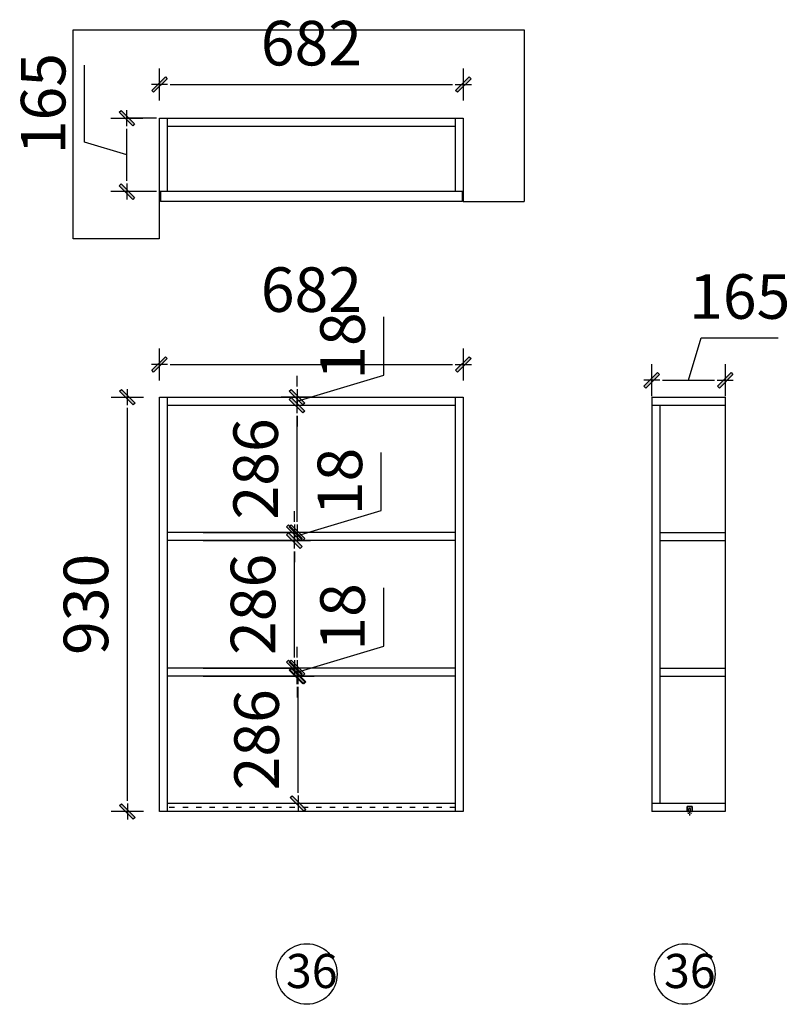
# Model space of a CAD drawing. Units: millimetres. Extents: x 329955 to 331685, y 57438 to 59648.
import ezdxf

# ---------------------------------------------------------------- set-up
doc = ezdxf.new("R2010")
doc.units = ezdxf.units.MM
doc.header["$PDMODE"] = 98
doc.linetypes.add('ACAD_ISO03W100', pattern=[30, 12, -18])
doc.layers.add('01.C 建筑墙体柱', color=255, linetype='Continuous', lineweight=30)
for name, color, linetype in [('4', 4, 'Continuous'), ('I-00-图框', 142, 'Continuous'), ('柜体', 1, 'Continuous'), ('柜门', 6, 'Continuous'), ('标注', 8, 'Continuous')]:
    doc.layers.add(name, color=color, linetype=linetype)
doc.styles.add('MingX', font='txt', dxfattribs={"width": 0.6})
doc.styles.get("Standard").update_dxf_attribs({"font": 'arial.ttf'})
doc.dimstyles.new('40%建筑标注', dxfattribs={"dimscale": 40, "dimtxt": 2.5, "dimasz": 0.6, "dimexe": 0, "dimexo": 2, "dimgap": 0.75, "dimtad": 1, "dimtoh": 1, "dimdec": 0, "dimdsep": 46, "dimtxsty": 'MingX', "dimblk": 'JianTou', "dimcen": 0, "dimclrd": 8, "dimclre": 8, "dimclrt": 130, "dimadec": 0, "dimazin": 0, "dimtfac": 1, "dimtdec": 0, "dimtix": 1, "dimtmove": 2, "dimatfit": 3, "dimldrblk": 'DOT', "dimfxl": 1, "dimarcsym": 0})

# ---------------------------------------------------------------- blocks, each defined once
blk = doc.blocks.new('JianTou')
at = {"layer": '标注', "ltscale": 11}
blk.add_hatch(color=130, dxfattribs=at).paths.add_polyline_path([(0.548, 0.725), (0.725, 0.548), (-0.548, -0.725), (-0.725, -0.548)])
at = {"layer": '标注', "color": 8, "ltscale": 11}
for p, q in [((0, 1.5), (0, -1.5)), ((-0.75, 0), (0.75, 0))]:
    blk.add_line(p, q, dxfattribs=at)
at = {"layer": '标注', "color": 130, "ltscale": 11}
blk.add_lwpolyline([(0.548, 0.725), (0.725, 0.548), (-0.548, -0.725), (-0.725, -0.548)], close=True, dxfattribs=at)
blk = doc.blocks.new('*D4')
at = {"layer": 'Defpoints', "color": 0, "linetype": 'ByBlock', "transparency": 16777216}
for p in [(330950.8, 59502.5), (330268.8, 59427.2), (330950.8, 59427.2)]:
    blk.add_point(p, dxfattribs=at)
at = {"layer": '柜门', "color": 8, "lineweight": -2, "transparency": 16777216}
blk.add_line((330292.8, 59502.5), (330926.8, 59502.5), dxfattribs=at)
at = {"layer": '柜门', "color": 8, "linetype": 'ByBlock', "lineweight": -2, "transparency": 16777216, "xscale": 24, "yscale": 24, "zscale": 24, "rotation": 180}
blk.add_blockref('JianTou', (330268.8, 59502.5), dxfattribs=at)
at = {"layer": '柜门', "color": 8, "linetype": 'ByBlock', "lineweight": -2, "transparency": 16777216, "xscale": 24, "yscale": 24, "zscale": 24}
blk.add_blockref('JianTou', (330950.8, 59502.5), dxfattribs=at)
at = {"layer": '柜门', "color": 130, "linetype": 'ByBlock', "transparency": 16777216, "insert": (330609.8, 59582.5), "char_height": 100, "attachment_point": 5, "style": 'MingX'}
blk.add_mtext('682', dxfattribs=at)
blk = doc.blocks.new('_Dot')
at = {"color": 0, "linetype": 'ByBlock', "lineweight": -2}
blk.add_line((-0.5, 0), (-1, 0), dxfattribs=at)
at = {"color": 0, "linetype": 'ByBlock', "const_width": 0.5}
blk.add_lwpolyline([(-0.25, 0, 1), (0.25, 0, 1)], format="xyb", close=True, dxfattribs=at)
blk = doc.blocks.new('*D5')
at = {"layer": 'Defpoints', "color": 0, "linetype": 'ByBlock', "transparency": 16777216}
for p in [(330196.6, 58800.8), (330268.8, 58800.8), (330268.8, 57870.8)]:
    blk.add_point(p, dxfattribs=at)
at = {"layer": '柜门', "color": 8, "lineweight": -2, "transparency": 16777216}
blk.add_line((330196.6, 57894.8), (330196.6, 58776.8), dxfattribs=at)
at = {"layer": '柜门', "color": 8, "linetype": 'ByBlock', "lineweight": -2, "transparency": 16777216, "xscale": 24, "yscale": 24, "zscale": 24}
for p, rotation in [((330196.6, 58800.8), 90), ((330196.6, 57870.8), 270)]:
    blk.add_blockref('JianTou', p, dxfattribs=dict(at, rotation=rotation))
at = {"layer": '柜门', "color": 130, "linetype": 'ByBlock', "transparency": 16777216, "insert": (330116.6, 58335.8), "char_height": 100, "attachment_point": 5, "rotation": 90, "style": 'MingX'}
blk.add_mtext('930', dxfattribs=at)
blk = doc.blocks.new('*D6')
at = {"layer": 'Defpoints', "color": 0, "linetype": 'ByBlock', "transparency": 16777216}
for p in [(330950.8, 58874.3), (330268.8, 58800.8), (330950.8, 58800.8)]:
    blk.add_point(p, dxfattribs=at)
at = {"layer": '柜门', "color": 8, "lineweight": -2, "transparency": 16777216}
blk.add_line((330292.8, 58874.3), (330926.8, 58874.3), dxfattribs=at)
at = {"layer": '柜门', "color": 8, "linetype": 'ByBlock', "lineweight": -2, "transparency": 16777216, "xscale": 24, "yscale": 24, "zscale": 24, "rotation": 180}
blk.add_blockref('JianTou', (330268.8, 58874.3), dxfattribs=at)
at = {"layer": '柜门', "color": 8, "linetype": 'ByBlock', "lineweight": -2, "transparency": 16777216, "xscale": 24, "yscale": 24, "zscale": 24}
blk.add_blockref('JianTou', (330950.8, 58874.3), dxfattribs=at)
at = {"layer": '柜门', "color": 130, "linetype": 'ByBlock', "transparency": 16777216, "insert": (330609.8, 59029.3), "char_height": 100, "attachment_point": 5, "style": 'MingX'}
blk.add_mtext('682', dxfattribs=at)
blk = doc.blocks.new('*D7')
at = {"layer": 'Defpoints', "color": 0, "linetype": 'ByBlock', "transparency": 16777216}
for p in [(330195.6, 59427.2), (330342.4, 59427.2), (330342.4, 59262.2)]:
    blk.add_point(p, dxfattribs=at)
at = {"layer": '柜体', "color": 8, "lineweight": -2, "transparency": 16777216}
for p, q in [((330100.6, 59373.2), (330100.6, 59546.2)), ((330262.4, 59427.2), (330195.6, 59427.2)), ((330195.6, 59286.2), (330195.6, 59403.2)), ((330195.6, 59344.7), (330100.6, 59373.2)), ((330262.4, 59262.2), (330195.6, 59262.2))]:
    blk.add_line(p, q, dxfattribs=at)
at = {"layer": '柜体', "color": 8, "linetype": 'ByBlock', "lineweight": -2, "transparency": 16777216, "xscale": 24, "yscale": 24, "zscale": 24}
for p, rotation in [((330195.6, 59427.2), 90), ((330195.6, 59262.2), 270)]:
    blk.add_blockref('JianTou', p, dxfattribs=dict(at, rotation=rotation))
at = {"layer": '柜体', "color": 130, "linetype": 'ByBlock', "transparency": 16777216, "insert": (330020.6, 59459.7), "char_height": 100, "attachment_point": 5, "rotation": 90, "style": 'MingX'}
blk.add_mtext('165', dxfattribs=at)
blk = doc.blocks.new('*D8')
at = {"layer": 'Defpoints', "color": 0, "linetype": 'ByBlock', "transparency": 16777216}
for p in [(330579.7, 58174.8), (330609.8, 58174.8), (330609.8, 57888.8)]:
    blk.add_point(p, dxfattribs=at)
at = {"layer": '柜体', "color": 8, "lineweight": -2, "transparency": 16777216}
blk.add_line((330579.7, 57912.8), (330579.7, 58150.8), dxfattribs=at)
at = {"layer": '柜体', "color": 8, "linetype": 'ByBlock', "lineweight": -2, "transparency": 16777216, "xscale": 24, "yscale": 24, "zscale": 24}
for p, rotation in [((330579.7, 58174.8), 90), ((330579.7, 57888.8), 270)]:
    blk.add_blockref('JianTou', p, dxfattribs=dict(at, rotation=rotation))
at = {"layer": '柜体', "color": 130, "linetype": 'ByBlock', "transparency": 16777216, "insert": (330499.7, 58031.8), "char_height": 100, "attachment_point": 5, "rotation": 90, "style": 'MingX'}
blk.add_mtext('286', dxfattribs=at)
blk = doc.blocks.new('*D9')
at = {"layer": 'Defpoints', "color": 0, "linetype": 'ByBlock', "transparency": 16777216}
for p in [(331538.7, 58838.8), (331373.7, 58800.8), (331538.7, 58800.8)]:
    blk.add_point(p, dxfattribs=at)
at = {"layer": '柜体', "color": 8, "lineweight": -2, "transparency": 16777216}
for p, q in [((331456.2, 58838.8), (331484.7, 58933.8)), ((331484.7, 58933.8), (331657.7, 58933.8)), ((331397.7, 58838.8), (331514.7, 58838.8))]:
    blk.add_line(p, q, dxfattribs=at)
at = {"layer": '柜体', "color": 8, "linetype": 'ByBlock', "lineweight": -2, "transparency": 16777216, "xscale": 24, "yscale": 24, "zscale": 24, "rotation": 180}
blk.add_blockref('JianTou', (331373.7, 58838.8), dxfattribs=at)
at = {"layer": '柜体', "color": 8, "linetype": 'ByBlock', "lineweight": -2, "transparency": 16777216, "xscale": 24, "yscale": 24, "zscale": 24}
blk.add_blockref('JianTou', (331538.7, 58838.8), dxfattribs=at)
at = {"layer": '柜体', "color": 130, "linetype": 'ByBlock', "transparency": 16777216, "insert": (331571.2, 59013.8), "char_height": 100, "attachment_point": 5, "style": 'MingX'}
blk.add_mtext('165', dxfattribs=at)
blk = doc.blocks.new('*D10')
at = {"layer": 'Defpoints', "color": 0, "linetype": 'ByBlock', "transparency": 16777216}
for p in [(330286.8, 58192.8), (330577.6, 58192.8), (330286.8, 58174.8)]:
    blk.add_point(p, dxfattribs=at)
at = {"layer": '柜体', "color": 8, "lineweight": -2, "transparency": 16777216}
for p, q in [((330772.6, 58242.3), (330772.6, 58372.9)), ((330577.6, 58183.8), (330772.6, 58242.3)), ((330577.6, 58216.8), (330577.6, 58240.8)), ((330366.8, 58192.8), (330577.6, 58192.8)), ((330577.6, 58174.8), (330577.6, 58192.8)), ((330577.6, 58174.8), (330577.6, 58192.8)), ((330366.8, 58174.8), (330577.6, 58174.8)), ((330577.6, 58150.8), (330577.6, 58126.8))]:
    blk.add_line(p, q, dxfattribs=at)
at = {"layer": '柜体', "color": 8, "linetype": 'ByBlock', "lineweight": -2, "transparency": 16777216, "xscale": 24, "yscale": 24, "zscale": 24}
for p, rotation in [((330577.6, 58192.8), 270), ((330577.6, 58174.8), 90)]:
    blk.add_blockref('JianTou', p, dxfattribs=dict(at, rotation=rotation))
at = {"layer": '柜体', "color": 130, "linetype": 'ByBlock', "transparency": 16777216, "insert": (330692.6, 58307.6), "char_height": 100, "attachment_point": 5, "rotation": 90, "style": 'MingX'}
blk.add_mtext('18', dxfattribs=at)
blk = doc.blocks.new('*D11')
at = {"layer": 'Defpoints', "color": 0, "linetype": 'ByBlock', "transparency": 16777216}
for p in [(330286.8, 58478.8), (330571.6, 58478.8), (330286.8, 58192.8)]:
    blk.add_point(p, dxfattribs=at)
at = {"layer": '柜体', "color": 8, "lineweight": -2, "transparency": 16777216}
for p, q in [((330366.8, 58478.8), (330571.6, 58478.8)), ((330571.6, 58216.8), (330571.6, 58454.8)), ((330366.8, 58192.8), (330571.6, 58192.8))]:
    blk.add_line(p, q, dxfattribs=at)
at = {"layer": '柜体', "color": 8, "linetype": 'ByBlock', "lineweight": -2, "transparency": 16777216, "xscale": 24, "yscale": 24, "zscale": 24}
for p, rotation in [((330571.6, 58478.8), 90), ((330571.6, 58192.8), 270)]:
    blk.add_blockref('JianTou', p, dxfattribs=dict(at, rotation=rotation))
at = {"layer": '柜体', "color": 130, "linetype": 'ByBlock', "transparency": 16777216, "insert": (330491.6, 58335.8), "char_height": 100, "attachment_point": 5, "rotation": 90, "style": 'MingX'}
blk.add_mtext('286', dxfattribs=at)
blk = doc.blocks.new('*D12')
at = {"layer": 'Defpoints', "color": 0, "linetype": 'ByBlock', "transparency": 16777216}
for p in [(330286.8, 58496.8), (330286.8, 58478.8), (330571.6, 58496.8)]:
    blk.add_point(p, dxfattribs=at)
at = {"layer": '柜体', "color": 8, "lineweight": -2, "transparency": 16777216}
for p, q in [((330766.6, 58546.3), (330766.6, 58676.9)), ((330571.6, 58487.8), (330766.6, 58546.3)), ((330571.6, 58520.8), (330571.6, 58544.8)), ((330366.8, 58496.8), (330571.6, 58496.8)), ((330366.8, 58478.8), (330571.6, 58478.8)), ((330571.6, 58478.8), (330571.6, 58496.8)), ((330571.6, 58478.8), (330571.6, 58496.8)), ((330571.6, 58454.8), (330571.6, 58430.8))]:
    blk.add_line(p, q, dxfattribs=at)
at = {"layer": '柜体', "color": 8, "linetype": 'ByBlock', "lineweight": -2, "transparency": 16777216, "xscale": 24, "yscale": 24, "zscale": 24}
for p, rotation in [((330571.6, 58496.8), 270), ((330571.6, 58478.8), 90)]:
    blk.add_blockref('JianTou', p, dxfattribs=dict(at, rotation=rotation))
at = {"layer": '柜体', "color": 130, "linetype": 'ByBlock', "transparency": 16777216, "insert": (330686.6, 58611.6), "char_height": 100, "attachment_point": 5, "rotation": 90, "style": 'MingX'}
blk.add_mtext('18', dxfattribs=at)
blk = doc.blocks.new('*D13')
at = {"layer": 'Defpoints', "color": 0, "linetype": 'ByBlock', "transparency": 16777216}
for p in [(330286.8, 58782.8), (330577.6, 58782.8), (330286.8, 58496.8)]:
    blk.add_point(p, dxfattribs=at)
at = {"layer": '柜体', "color": 8, "lineweight": -2, "transparency": 16777216}
for p, q in [((330366.8, 58782.8), (330577.6, 58782.8)), ((330577.6, 58520.8), (330577.6, 58758.8)), ((330366.8, 58496.8), (330577.6, 58496.8))]:
    blk.add_line(p, q, dxfattribs=at)
at = {"layer": '柜体', "color": 8, "linetype": 'ByBlock', "lineweight": -2, "transparency": 16777216, "xscale": 24, "yscale": 24, "zscale": 24}
for p, rotation in [((330577.6, 58782.8), 90), ((330577.6, 58496.8), 270)]:
    blk.add_blockref('JianTou', p, dxfattribs=dict(at, rotation=rotation))
at = {"layer": '柜体', "color": 130, "linetype": 'ByBlock', "transparency": 16777216, "insert": (330497.6, 58639.8), "char_height": 100, "attachment_point": 5, "rotation": 90, "style": 'MingX'}
blk.add_mtext('286', dxfattribs=at)
blk = doc.blocks.new('*D14')
at = {"layer": 'Defpoints', "color": 0, "linetype": 'ByBlock', "transparency": 16777216}
for p in [(330286.8, 58800.8), (330577.6, 58800.8), (330286.8, 58782.8)]:
    blk.add_point(p, dxfattribs=at)
at = {"layer": '柜体', "color": 8, "lineweight": -2, "transparency": 16777216}
for p, q in [((330772.6, 58850.3), (330772.6, 58980.9)), ((330577.6, 58791.8), (330772.6, 58850.3)), ((330577.6, 58824.8), (330577.6, 58848.8)), ((330366.8, 58800.8), (330577.6, 58800.8)), ((330577.6, 58782.8), (330577.6, 58800.8)), ((330577.6, 58782.8), (330577.6, 58800.8)), ((330366.8, 58782.8), (330577.6, 58782.8)), ((330577.6, 58758.8), (330577.6, 58734.8))]:
    blk.add_line(p, q, dxfattribs=at)
at = {"layer": '柜体', "color": 8, "linetype": 'ByBlock', "lineweight": -2, "transparency": 16777216, "xscale": 24, "yscale": 24, "zscale": 24}
for p, rotation in [((330577.6, 58800.8), 270), ((330577.6, 58782.8), 90)]:
    blk.add_blockref('JianTou', p, dxfattribs=dict(at, rotation=rotation))
at = {"layer": '柜体', "color": 130, "linetype": 'ByBlock', "transparency": 16777216, "insert": (330692.6, 58915.6), "char_height": 100, "attachment_point": 5, "rotation": 90, "style": 'MingX'}
blk.add_mtext('18', dxfattribs=at)
blk = doc.blocks.new('A$C77a3a1dc')
at = {"color": 2, "linetype": 'ACAD_ISO03W100', "ltscale": 0.1}
for p, q in [((7, 4.1), (16.4, 4.1)), ((8.3, 5.6), (12.8, 8.3)), ((8.3, 2.7), (12.8, 0))]:
    blk.add_line(p, q, dxfattribs=at)
at = {"layer": '4', "color": 2, "linetype": 'ByBlock'}
for p, q in [((0, 6.1), (0, 2.1)), ((6, 6.1), (0, 6.1)), ((6, 2.1), (0, 2.1)), ((6, 7.1), (6, 6.1)), ((7, 7.1), (6, 7.1)), ((6, 2.1), (6, 1.1)), ((7, 1.1), (6, 1.1)), ((7, 7.1), (7, 1.1))]:
    blk.add_line(p, q, dxfattribs=at)

msp = doc.modelspace()

# ---------------------------------------------------------------- linework, layer by layer
at = {"layer": '01.C 建筑墙体柱', "color": 255}
for p, q in [((330075.1, 59156), (330075.1, 59625.6)), ((330075.1, 59625.6), (331087.3, 59625.6)), ((331087.3, 59625.6), (331087.3, 59240.2)), ((330268.3, 59262.2), (330268.3, 59156)), ((330950.8, 59240.2), (331087.3, 59240.2)), ((330268.3, 59156), (330075.1, 59156))]:
    msp.add_line(p, q, dxfattribs=at)
at = {"layer": 'I-00-图框', "linetype": 'ByBlock'}
msp.add_lwpolyline([(331464.3, 57881.8), (331464.3, 57870.8), (331453.3, 57870.8), (331453.3, 57881.8)], close=True, dxfattribs=at)
at = {"layer": '柜体', "linetype": 'ByBlock'}
for p, q in [((330268.8, 59262.2), (330268.8, 59427.2)), ((330268.8, 59427.2), (330950.8, 59427.2)), ((330286.8, 59262.2), (330286.8, 59427.2)), ((330286.8, 59409.2), (330932.8, 59409.2)), ((330932.8, 59427.2), (330932.8, 59262.2)), ((330950.8, 59427.2), (330950.8, 59262.2)), ((330286.8, 57870.8), (330286.8, 58800.8)), ((330932.8, 58800.8), (330932.8, 57870.8)), ((331373.7, 58800.8), (331373.7, 57870.8)), ((331373.7, 58800.8), (331538.7, 58800.8)), ((331538.7, 58800.8), (331538.7, 57870.8)), ((330286.8, 58782.8), (330932.8, 58782.8)), ((331373.7, 58782.8), (331538.7, 58782.8)), ((331391.7, 58782.8), (331391.7, 57888.8)), ((330932.8, 58496.8), (330286.8, 58496.8)), ((330932.8, 58478.8), (330286.8, 58478.8)), ((331391.7, 58496.8), (331538.7, 58496.8)), ((331391.7, 58478.8), (331538.7, 58478.8)), ((330932.8, 58192.8), (330286.8, 58192.8)), ((331391.7, 58192.8), (331538.7, 58192.8)), ((330932.8, 58174.8), (330286.8, 58174.8)), ((331391.7, 58174.8), (331538.7, 58174.8)), ((330932.8, 57888.8), (330286.8, 57888.8)), ((331538.7, 57888.8), (331373.7, 57888.8)), ((331464.3, 57881.8), (331453.3, 57881.8)), ((331453.3, 57881.8), (331453.3, 57870.8)), ((331464.3, 57870.8), (331464.3, 57881.8)), ((331538.7, 57870.8), (331373.7, 57870.8)), ((331453.3, 57870.8), (331464.3, 57870.8))]:
    msp.add_line(p, q, dxfattribs=at)
at = {"layer": '柜体', "color": 2, "linetype": 'ACAD_ISO03W100'}
msp.add_line((330932.8, 57879.8), (330286.8, 57879.8), dxfattribs=at)
at = {"layer": '柜体', "linetype": 'ByBlock'}
msp.add_lwpolyline([(330268.8, 58800.8), (330950.8, 58800.8), (330950.8, 57870.8), (330268.8, 57870.8)], close=True, dxfattribs=at)
for centre in [(330599.4, 57506.1), (331448, 57506.1)]:
    msp.add_circle(centre, 68, dxfattribs=at)
at = {"layer": '柜门', "linetype": 'ByBlock'}
for p, q in [((330950.8, 59262.2), (330268.8, 59262.2)), ((330270.8, 59262.2), (330270.8, 59240.2)), ((330948.8, 59240.2), (330948.8, 59262.2)), ((330950.8, 59262.2), (330950.8, 59240.2)), ((330948.8, 59240.2), (330270.8, 59240.2))]:
    msp.add_line(p, q, dxfattribs=at)

# ---------------------------------------------------------------- block references
at = {"layer": '4', "color": 0, "linetype": 'ByBlock', "rotation": 270}
msp.add_blockref('A$C77a3a1dc', (331454.6, 57877.8), dxfattribs=at)

# ---------------------------------------------------------------- texts
at = {"layer": '柜体', "linetype": 'ByBlock', "char_height": 76.59, "width": 867.244, "attachment_point": 1}
for insert in [(330552.6, 57551.2), (331401.2, 57551.2)]:
    msp.add_mtext('{\\fSimSun|b0|i0|c134|p54;36}', dxfattribs=dict(at, insert=insert))

# ---------------------------------------------------------------- dimensions: what is measured, and where the dimension line sits
at = {"layer": '柜体', "linetype": 'ByBlock'}
for base, p1, p2, picture, middle in [((330195.6, 59427.2), (330342.4, 59262.2), (330342.4, 59427.2), '*D7', (330020.6, 59403.2)), ((330577.6, 58800.8), (330286.8, 58782.8), (330286.8, 58800.8), '*D14', (330692.6, 58880.3)), ((330577.6, 58782.8), (330286.8, 58496.8), (330286.8, 58782.8), '*D13', (330497.6, 58639.8)), ((330571.6, 58496.8), (330286.8, 58478.8), (330286.8, 58496.8), '*D12', (330686.6, 58576.3)), ((330571.6, 58478.8), (330286.8, 58192.8), (330286.8, 58478.8), '*D11', (330491.6, 58335.8)), ((330577.6, 58192.8), (330286.8, 58174.8), (330286.8, 58192.8), '*D10', (330692.6, 58272.3)), ((330579.7, 58174.8), (330609.8, 57888.8), (330609.8, 58174.8), '*D8', (330499.7, 58031.8))]:
    dim = msp.add_linear_dim(base=base, p1=p1, p2=p2, angle=90, dimstyle='40%建筑标注', override={"dimtad": 3, "dimtoh": 0, "dimcen": 0.09, "dimtix": 0, "dimtmove": 1, "dimfxl": 20, "dimfxlon": 1, "dimarcsym": 1}, dxfattribs=at)
    dim.commit()
    dim.dimension.update_dxf_attribs({"geometry": picture, "text_midpoint": middle})
dim = msp.add_linear_dim(base=(331538.7, 58838.8), p1=(331373.7, 58800.8), p2=(331538.7, 58800.8), dimstyle='40%建筑标注', override={"dimtad": 3, "dimtoh": 0, "dimcen": 0.09, "dimtix": 0, "dimtmove": 1, "dimfxl": 20, "dimfxlon": 1, "dimarcsym": 1}, dxfattribs=at)
dim.commit()
dim.dimension.update_dxf_attribs({"geometry": '*D9', "text_midpoint": (331514.7, 59013.8)})
at = {"layer": '柜门', "linetype": 'ByBlock'}
dim = msp.add_linear_dim(base=(330950.8, 59502.5), p1=(330268.8, 59427.2), p2=(330950.8, 59427.2), dimstyle='40%建筑标注', override={"dimtad": 3, "dimtoh": 0, "dimcen": 0.09, "dimtix": 0, "dimtmove": 1, "dimfxl": 20, "dimfxlon": 1, "dimarcsym": 1}, dxfattribs=at)
dim.commit()
dim.dimension.update_dxf_attribs({"geometry": '*D4', "text_midpoint": (330609.8, 59582.5)})
dim = msp.add_linear_dim(base=(330950.8, 58874.3), p1=(330268.8, 58800.8), p2=(330950.8, 58800.8), dimstyle='40%建筑标注', override={"dimtad": 3, "dimtoh": 0, "dimcen": 0.09, "dimtix": 0, "dimtmove": 1, "dimfxl": 20, "dimfxlon": 1, "dimarcsym": 1}, dxfattribs=at)
dim.commit()
dim.dimension.update_dxf_attribs({"geometry": '*D6', "text_midpoint": (330609.8, 58949.3), "dimtype": 128})
dim = msp.add_linear_dim(base=(330196.6, 58800.8), p1=(330268.8, 57870.8), p2=(330268.8, 58800.8), angle=90, dimstyle='40%建筑标注', override={"dimtad": 3, "dimtoh": 0, "dimcen": 0.09, "dimtix": 0, "dimtmove": 1, "dimfxl": 20, "dimfxlon": 1, "dimarcsym": 1}, dxfattribs=at)
dim.commit()
dim.dimension.update_dxf_attribs({"geometry": '*D5', "text_midpoint": (330116.6, 58335.8)})

doc.saveas('drawing.dxf')
